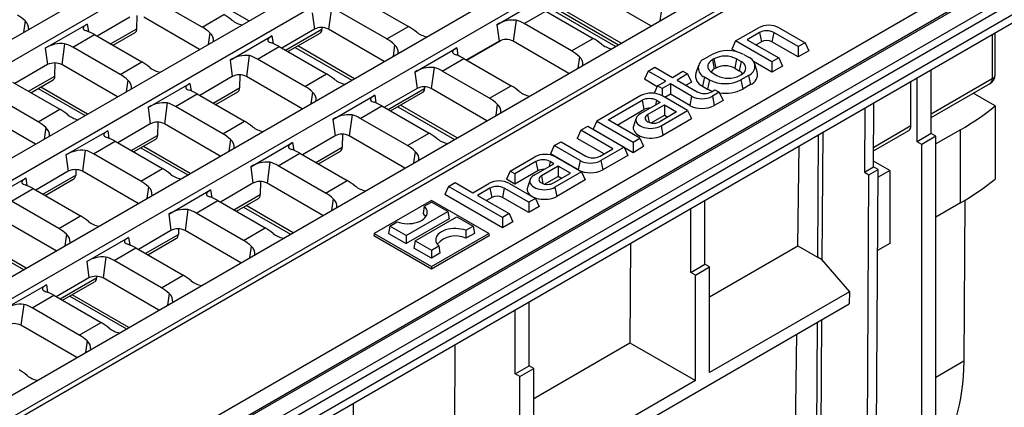
# Model space of a CAD drawing. Units: millimetres. Extents: x 56 to 3304, y 56 to 2320.
# Drawn here: x 2368 to 2566, y 1701 to 1779 of the extents above; entities that cross this region are included whole.
import ezdxf

# ---------------------------------------------------------------- set-up
doc = ezdxf.new("R2010")
doc.units = ezdxf.units.MM
doc.header["$LTSCALE"] = 8
doc.layers.add('HAURATON_PRODUCT_CONTOUR', color=7, linetype='Continuous', lineweight=25)

msp = doc.modelspace()

# ---------------------------------------------------------------- linework, layer by layer
at = {"layer": 'HAURATON_PRODUCT_CONTOUR'}
for p, q in [((3081.46, 2084.61), (2375.77, 1677.23)), ((2376.27, 1677.18), (3081.96, 2084.56)), ((3085.14, 2082.73), (2379.45, 1675.34)), ((2380.16, 1674.11), (3085.85, 2081.5)), ((2380.16, 1671.66), (3085.85, 2079.05)), ((2378.74, 1669.21), (3084.44, 2076.6)), ((2308.37, 1717.59), (2660.51, 1920.88)), ((2312.23, 1715.37), (2664.37, 1918.66)), ((2329.03, 1705.67), (2681.17, 1908.95)), ((2332.88, 1703.44), (2685.02, 1906.73)), ((2349.69, 1693.74), (2701.83, 1897.03)), ((2353.54, 1691.52), (2705.68, 1894.81)), ((2353.67, 1690.63), (2705.8, 1893.92)), ((2373.21, 1679.35), (2725.35, 1882.63)), ((2287.72, 1729.52), (2455.55, 1826.41)), ((2291.57, 1727.29), (2459.4, 1824.18)), ((2402.41, 1785.05), (2413.81, 1778.46)), ((2404.36, 1777.22), (2394.85, 1782.7)), ((2436.37, 1782.83), (2445.88, 1777.34)), ((2494.66, 1777.44), (2483.43, 1783.92)), ((2430.36, 1781), (2429.77, 1776.79)), ((2463.64, 1777.68), (2472.08, 1782.55)), ((2475.49, 1780.96), (2488.13, 1773.67)), ((2488.65, 1773.97), (2476.01, 1781.27)), ((2496.75, 1780.78), (2496.43, 1778.45)), ((2389.79, 1779.19), (2383.22, 1775.4)), ((2391.25, 1776.89), (2391.31, 1779.53)), ((2403.85, 1772.71), (2392.62, 1779.19)), ((2404.36, 1777.22), (2408.72, 1779.74)), ((2426.48, 1780.08), (2426.95, 1776.79)), ((2441.51, 1774.82), (2432.01, 1780.31)), ((2469.17, 1777.91), (2473.53, 1780.43)), ((2473.53, 1780.43), (2483.04, 1774.94)), ((2474.92, 1780.64), (2487.57, 1773.34)), ((2368.78, 1778.45), (2368.45, 1776.13)), ((2372.82, 1772.95), (2381.26, 1777.83)), ((2381.26, 1777.83), (2381.48, 1776.3)), ((2385.95, 1773.83), (2391.25, 1776.89)), ((2426.95, 1776.79), (2420.38, 1773)), ((2421.13, 1772.57), (2428.46, 1776.8)), ((2428.47, 1777.13), (2428.46, 1776.8)), ((2441, 1770.31), (2429.77, 1776.79)), ((2441.51, 1774.82), (2445.88, 1777.34)), ((2463.64, 1777.68), (2464.1, 1774.39)), ((2467.52, 1778.6), (2466.93, 1774.39)), ((2478.67, 1772.42), (2469.17, 1777.91)), ((2511.69, 1774.43), (2516.26, 1777.07)), ((2520.45, 1777.07), (2525.66, 1774.06)), ((2378.35, 1773.18), (2382.71, 1775.7)), ((2382.71, 1775.7), (2392.22, 1770.21)), ((2386.44, 1773.55), (2390.88, 1776.11)), ((2405.93, 1776.05), (2405.61, 1773.73)), ((2409.98, 1770.55), (2418.42, 1775.43)), ((2418.42, 1775.43), (2418.64, 1773.91)), ((2421.62, 1772.29), (2428.09, 1776.02)), ((2478.67, 1772.42), (2483.04, 1774.94)), ((2516.49, 1776.12), (2513.99, 1774.68)), ((2516.49, 1776.12), (2516.87, 1774.27)), ((2519.37, 1776.12), (2518.99, 1774.27)), ((2524.3, 1773.28), (2519.37, 1776.12)), ((2563.29, 1775.75), (2563.29, 1766.78)), ((2563.88, 1767.59), (2563.88, 1776.09)), ((2372.82, 1772.95), (2373.29, 1769.67)), ((2376.71, 1773.87), (2376.11, 1769.67)), ((2387.85, 1767.69), (2378.35, 1773.18)), ((2415.51, 1770.78), (2419.87, 1773.3)), ((2419.87, 1773.3), (2429.38, 1767.81)), ((2423.07, 1773.12), (2434.47, 1766.54)), ((2434.99, 1766.84), (2423.59, 1773.42)), ((2443.09, 1773.65), (2442.77, 1771.33)), ((2447.14, 1768.16), (2455.58, 1773.03)), ((2455.58, 1773.03), (2455.79, 1771.51)), ((2464.1, 1774.39), (2457.54, 1770.61)), ((2457.61, 1770.57), (2464.61, 1774.6)), ((2478.16, 1767.91), (2466.93, 1774.39)), ((2511.69, 1774.43), (2510.93, 1772.8)), ((2511.8, 1772.3), (2510.93, 1772.8)), ((2518.99, 1770.22), (2511.69, 1774.43)), ((2513.99, 1774.68), (2520.36, 1771)), ((2516.87, 1774.27), (2515.79, 1773.64)), ((2524.3, 1771.21), (2518.99, 1774.27)), ((2525.66, 1774.06), (2524.3, 1773.28)), ((2524.3, 1773.28), (2524.3, 1771.21)), ((2525.66, 1774.06), (2526.42, 1772.43)), ((2413.86, 1771.48), (2413.27, 1767.27)), ((2452.67, 1768.38), (2457.03, 1770.9)), ((2457.03, 1770.9), (2466.54, 1765.41)), ((2480.25, 1771.25), (2479.92, 1768.93)), ((2507, 1771.72), (2505.44, 1770.83)), ((2507.3, 1770.81), (2507.02, 1770.65)), ((2507.3, 1770.81), (2507.68, 1768.96)), ((2511.88, 1770.81), (2511.5, 1768.96)), ((2511.88, 1770.81), (2512.8, 1770.28)), ((2513.31, 1771.72), (2514.3, 1771.15)), ((2520.36, 1771), (2518.99, 1770.22)), ((2520.36, 1771), (2521.11, 1769.37)), ((2526.42, 1772.43), (2524.3, 1771.21)), ((2373.29, 1769.67), (2366.72, 1765.88)), ((2374.75, 1767.37), (2374.81, 1770)), ((2387.34, 1763.18), (2376.11, 1769.67)), ((2387.85, 1767.69), (2392.22, 1770.21)), ((2409.98, 1770.55), (2410.44, 1767.27)), ((2425.01, 1765.29), (2415.51, 1770.78)), ((2451.02, 1769.08), (2450.43, 1764.87)), ((2494.08, 1768.35), (2495.45, 1769.14)), ((2495.45, 1769.14), (2498.98, 1767.1)), ((2504.22, 1769.49), (2503.69, 1767.92)), ((2507.02, 1770.65), (2507.4, 1768.8)), ((2507.68, 1768.96), (2507.4, 1768.8)), ((2511.5, 1768.96), (2512.42, 1768.43)), ((2512.8, 1770.28), (2512.42, 1768.43)), ((2518.99, 1768.15), (2515.29, 1770.28)), ((2516.05, 1768.24), (2515.53, 1769.82)), ((2518.99, 1770.22), (2518.99, 1768.15)), ((2521.11, 1769.37), (2518.99, 1768.15)), ((2369.45, 1764.31), (2374.75, 1767.37)), ((2410.44, 1767.27), (2403.88, 1763.48)), ((2411.97, 1767.6), (2411.91, 1764.97)), ((2424.5, 1760.78), (2413.27, 1767.27)), ((2425.01, 1765.29), (2429.38, 1767.81)), ((2447.14, 1768.16), (2447.6, 1764.87)), ((2462.17, 1762.89), (2452.67, 1768.38)), ((2494.08, 1768.35), (2493.33, 1766.72)), ((2497.62, 1766.31), (2494.08, 1768.35)), ((2498.98, 1767.1), (2501.1, 1768.32)), ((2502.04, 1767.78), (2499.92, 1766.55)), ((2501.1, 1768.32), (2502.04, 1767.78)), ((2502.04, 1767.78), (2502.8, 1766.15)), ((2505.44, 1767.18), (2505.06, 1765.33)), ((2505.44, 1767.18), (2506.43, 1766.61)), ((2507.02, 1768.01), (2507.94, 1767.48)), ((2512.8, 1767.64), (2512.51, 1767.48)), ((2514.3, 1767.51), (2512.75, 1766.61)), ((2514.3, 1767.51), (2514.68, 1765.66)), ((2548.23, 1754.16), (2548.23, 1767.06)), ((2551.06, 1755.79), (2551.06, 1768.69)), ((2366.21, 1766.17), (2375.72, 1760.68)), ((2369.94, 1764.02), (2374.38, 1766.59)), ((2381.33, 1759.71), (2371.9, 1765.16)), ((2389.43, 1766.53), (2389.11, 1764.2)), ((2393.48, 1761.03), (2401.92, 1765.9)), ((2401.92, 1765.9), (2402.14, 1764.38)), ((2406.6, 1761.91), (2411.91, 1764.97)), ((2447.6, 1764.87), (2441.04, 1761.08)), ((2441.79, 1760.65), (2449.12, 1764.88)), ((2449.12, 1765.2), (2449.12, 1764.88)), ((2461.66, 1758.39), (2450.43, 1764.87)), ((2462.17, 1762.89), (2466.54, 1765.41)), ((2495.92, 1765.22), (2493.33, 1766.72)), ((2495.99, 1765.37), (2495.31, 1763.91)), ((2495.99, 1765.37), (2497.62, 1766.31)), ((2496.93, 1764.83), (2495.99, 1765.37)), ((2498.56, 1765.77), (2496.93, 1764.83)), ((2502.83, 1763.3), (2498.56, 1765.77)), ((2498.56, 1765.77), (2498.56, 1763.7)), ((2499.92, 1766.55), (2503.98, 1764.21)), ((2502.8, 1766.15), (2501.71, 1765.52)), ((2505.06, 1765.33), (2506.05, 1764.76)), ((2506.43, 1766.61), (2506.05, 1764.76)), ((2512.75, 1766.61), (2513.12, 1764.76)), ((2514.68, 1765.66), (2513.12, 1764.76)), ((2546.96, 1757.35), (2546.96, 1766.32)), ((2563.29, 1766.78), (2551.06, 1759.72)), ((2551.06, 1759.04), (2562.88, 1765.86)), ((2371.35, 1758.16), (2361.85, 1763.65)), ((2371.38, 1764.86), (2380.81, 1759.41)), ((2399.01, 1761.25), (2403.37, 1763.77)), ((2403.37, 1763.77), (2412.88, 1758.29)), ((2407.1, 1761.62), (2411.54, 1764.19)), ((2426.59, 1764.13), (2426.26, 1761.8)), ((2430.64, 1758.63), (2439.08, 1763.5)), ((2439.08, 1763.5), (2439.29, 1761.98)), ((2442.28, 1760.36), (2448.75, 1764.1)), ((2492.64, 1763.44), (2483.76, 1758.31)), ((2502.04, 1760.43), (2496.84, 1763.44)), ((2496.93, 1764.83), (2496.93, 1763.38)), ((2498.56, 1763.7), (2497.47, 1763.07)), ((2502.45, 1761.45), (2498.56, 1763.7)), ((2502.83, 1763.3), (2502.45, 1761.45)), ((2506.86, 1764.21), (2507.54, 1764.61)), ((2508.41, 1764.1), (2507.02, 1763.3)), ((2507.02, 1763.3), (2507.4, 1761.45)), ((2507.54, 1764.61), (2508.41, 1764.1)), ((2508.41, 1764.1), (2509.16, 1762.47)), ((2563.92, 1761.35), (2559.49, 1763.91)), ((2393.48, 1761.03), (2393.94, 1757.74)), ((2397.36, 1761.95), (2396.77, 1757.74)), ((2408.51, 1755.77), (2399.01, 1761.25)), ((2436.16, 1758.85), (2440.53, 1761.37)), ((2440.53, 1761.37), (2450.04, 1755.89)), ((2443.72, 1761.2), (2455.13, 1754.61)), ((2455.65, 1754.91), (2444.24, 1761.5)), ((2463.75, 1761.73), (2463.42, 1759.4)), ((2486.06, 1758.55), (2492.88, 1762.49)), ((2496.49, 1762.06), (2492.5, 1759.76)), ((2492.88, 1762.49), (2493.25, 1760.63)), ((2493.97, 1759.61), (2497.36, 1761.56)), ((2495.76, 1762.49), (2495.56, 1761.53)), ((2495.76, 1762.49), (2496.49, 1762.06)), ((2497.36, 1761.56), (2499.81, 1760.14)), ((2497.36, 1761.56), (2497.36, 1759.49)), ((2509.16, 1762.47), (2507.4, 1761.45)), ((2537.67, 1760.96), (2537.59, 1748.02)), ((2539.44, 1749.08), (2539.52, 1762.03)), ((2563.92, 1761.35), (2563.92, 1746.65)), ((2370.84, 1753.66), (2359.61, 1760.14)), ((2371.35, 1758.16), (2375.72, 1760.68)), ((2434.52, 1759.55), (2433.93, 1755.34)), ((2487.86, 1757.52), (2493.25, 1760.63)), ((2493.97, 1759.61), (2494.29, 1758.05)), ((2494.68, 1757.94), (2497.36, 1759.49)), ((2499.81, 1760.14), (2496.43, 1758.19)), ((2496.69, 1757.34), (2502.04, 1760.43)), ((2497.36, 1759.49), (2498.02, 1759.11)), ((2502.04, 1760.43), (2502.8, 1758.8)), ((2372.93, 1757), (2372.61, 1754.67)), ((2393.94, 1757.74), (2387.38, 1753.95)), ((2395.46, 1758.08), (2395.41, 1755.44)), ((2408, 1751.26), (2396.77, 1757.74)), ((2408.51, 1755.77), (2412.88, 1758.29)), ((2430.64, 1758.63), (2431.1, 1755.34)), ((2445.67, 1753.37), (2436.16, 1758.85)), ((2480.58, 1756.47), (2481.94, 1757.26)), ((2481.94, 1757.26), (2489.24, 1753.04)), ((2483.76, 1758.31), (2483, 1756.67)), ((2483.76, 1758.31), (2491.06, 1754.09)), ((2492.43, 1754.88), (2486.06, 1758.55)), ((2491.69, 1758.88), (2491.16, 1757.3)), ((2496.69, 1757.34), (2497.07, 1755.49)), ((2497.07, 1755.49), (2502.8, 1758.8)), ((2546.96, 1757.35), (2539.47, 1753.02)), ((2376.98, 1751.5), (2385.42, 1756.37)), ((2385.42, 1756.37), (2385.63, 1754.85)), ((2390.1, 1752.38), (2395.41, 1755.44)), ((2431.1, 1755.34), (2424.54, 1751.55)), ((2432.62, 1755.68), (2432.57, 1753.04)), ((2445.16, 1748.86), (2433.93, 1755.34)), ((2445.67, 1753.37), (2450.04, 1755.89)), ((2480.58, 1756.47), (2479.82, 1754.84)), ((2487.01, 1752.76), (2480.58, 1756.47)), ((2483, 1756.67), (2491.06, 1752.02)), ((2528.21, 1730.93), (2528.36, 1755.58)), ((2529.12, 1730.3), (2529.28, 1756.12)), ((2539.46, 1752.34), (2546.54, 1756.43)), ((2551.06, 1755.79), (2548.23, 1754.16)), ((2551.98, 1755.26), (2549.15, 1753.63)), ((2551.98, 1755.26), (2551.06, 1755.79)), ((2556.93, 1756.57), (2551.98, 1753.71)), ((2551.98, 1643.4), (2551.98, 1755.26)), ((2556.93, 1741.87), (2556.93, 1756.57)), ((2382.5, 1751.73), (2386.87, 1754.25)), ((2386.87, 1754.25), (2396.38, 1748.76)), ((2390.59, 1752.1), (2395.04, 1754.66)), ((2401.99, 1747.79), (2392.56, 1753.23)), ((2410.09, 1754.6), (2409.76, 1752.28)), ((2414.14, 1749.1), (2422.58, 1753.98)), ((2422.58, 1753.98), (2422.79, 1752.45)), ((2427.26, 1749.98), (2432.57, 1753.04)), ((2475.2, 1753.37), (2474.45, 1751.74)), ((2475.2, 1753.37), (2476.57, 1754.16)), ((2480.41, 1750.36), (2475.2, 1753.37)), ((2476.57, 1754.16), (2481.56, 1751.27)), ((2485.22, 1751.72), (2479.82, 1754.84)), ((2489.24, 1753.04), (2484.6, 1750.36)), ((2489.24, 1753.04), (2490, 1751.41)), ((2491.06, 1754.09), (2492.43, 1754.88)), ((2491.06, 1754.09), (2491.06, 1752.02)), ((2491.06, 1752.02), (2493.18, 1753.25)), ((2492.43, 1754.88), (2493.18, 1753.25)), ((2524.2, 1733.21), (2524.45, 1753.33)), ((2549.15, 1753.63), (2548.23, 1754.16)), ((2549.15, 1641.76), (2549.15, 1753.63)), ((2376.98, 1751.5), (2377.44, 1748.21)), ((2380.86, 1752.42), (2380.27, 1748.21)), ((2392.01, 1746.24), (2382.5, 1751.73)), ((2392.04, 1752.93), (2401.47, 1747.49)), ((2419.66, 1749.33), (2424.03, 1751.85)), ((2424.03, 1751.85), (2433.53, 1746.36)), ((2427.75, 1749.7), (2432.2, 1752.26)), ((2447.25, 1752.2), (2446.92, 1749.88)), ((2466.36, 1748.27), (2471.29, 1751.11)), ((2480.03, 1748.51), (2474.45, 1751.74)), ((2475.48, 1751.11), (2480.69, 1748.1)), ((2484.44, 1751.27), (2487.01, 1752.76)), ((2490, 1751.41), (2484.98, 1748.51)), ((2414.14, 1749.1), (2414.6, 1745.82)), ((2418.02, 1750.02), (2417.43, 1745.82)), ((2429.17, 1743.84), (2419.66, 1749.33)), ((2471.52, 1750.16), (2467.3, 1747.72)), ((2471.15, 1747.44), (2475.13, 1749.74)), ((2471.52, 1750.16), (2471.9, 1748.31)), ((2476, 1749.23), (2472.62, 1747.28)), ((2474.4, 1750.16), (2474.2, 1749.2)), ((2475.13, 1749.74), (2474.4, 1750.16)), ((2478.46, 1747.82), (2476, 1749.23)), ((2476, 1749.23), (2476, 1747.16)), ((2480.41, 1750.36), (2480.03, 1748.51)), ((2484.6, 1750.36), (2484.98, 1748.51)), ((2537.59, 1748.02), (2539.44, 1749.08)), ((2540.36, 1748.55), (2539.44, 1749.08)), ((2542.72, 1748.36), (2539.45, 1750.25)), ((2377.44, 1748.21), (2370.88, 1744.43)), ((2372.29, 1743.61), (2378.94, 1747.45)), ((2378.96, 1748.55), (2378.94, 1747.45)), ((2391.5, 1741.73), (2380.27, 1748.21)), ((2392.01, 1746.24), (2396.38, 1748.76)), ((2466.36, 1748.27), (2465.61, 1746.63)), ((2467.3, 1747.72), (2466.36, 1748.27)), ((2471.9, 1748.31), (2467.3, 1745.65)), ((2467.3, 1747.72), (2467.3, 1745.65)), ((2472.62, 1747.28), (2472.94, 1745.72)), ((2476, 1747.16), (2473.32, 1745.62)), ((2475.07, 1745.86), (2478.46, 1747.82)), ((2480.69, 1748.1), (2475.34, 1745.02)), ((2476.66, 1746.78), (2476, 1747.16)), ((2480.69, 1748.1), (2481.45, 1746.47)), ((2537.59, 1748.02), (2538.51, 1747.49)), ((2538.13, 1683.28), (2538.51, 1747.49)), ((2538.51, 1747.49), (2540.36, 1748.55)), ((2539.97, 1684.33), (2540.36, 1748.55)), ((2542.72, 1748.36), (2540.35, 1747)), ((2542.72, 1748.36), (2542.72, 1733.67)), ((2360.48, 1741.98), (2368.92, 1746.85)), ((2368.92, 1746.85), (2369.13, 1745.33)), ((2372.78, 1743.33), (2378.57, 1746.68)), ((2393.59, 1745.08), (2393.26, 1742.75)), ((2414.6, 1745.82), (2408.04, 1742.03)), ((2416.12, 1746.15), (2416.06, 1743.52)), ((2428.66, 1739.33), (2417.43, 1745.82)), ((2429.17, 1743.84), (2433.53, 1746.36)), ((2453.92, 1745.16), (2453.16, 1743.53)), ((2453.92, 1745.16), (2455.28, 1745.95)), ((2464.76, 1738.91), (2453.92, 1745.16)), ((2455.28, 1745.95), (2458.82, 1743.91)), ((2458.82, 1743.91), (2462.03, 1745.76)), ((2467.3, 1745.65), (2465.61, 1746.63)), ((2466.22, 1745.76), (2471.43, 1742.76)), ((2470.33, 1746.55), (2469.81, 1744.97)), ((2481.45, 1746.47), (2475.72, 1743.16)), ((2366, 1742.2), (2370.37, 1744.72)), ((2370.37, 1744.72), (2379.87, 1739.23)), ((2397.64, 1739.58), (2406.08, 1744.45)), ((2406.08, 1744.45), (2406.29, 1742.93)), ((2410.76, 1740.46), (2416.06, 1743.52)), ((2464.76, 1736.84), (2453.16, 1743.53)), ((2462.26, 1744.81), (2459.76, 1743.37)), ((2459.76, 1743.37), (2466.12, 1739.69)), ((2462.26, 1744.81), (2462.64, 1742.96)), ((2465.14, 1744.81), (2464.76, 1742.96)), ((2470.06, 1741.97), (2465.14, 1744.81)), ((2475.34, 1745.02), (2475.72, 1743.16)), ((2375.51, 1736.71), (2366, 1742.2)), ((2403.16, 1739.8), (2407.53, 1742.32)), ((2407.53, 1742.32), (2417.03, 1736.83)), ((2411.25, 1740.17), (2415.7, 1742.74)), ((2422.65, 1735.86), (2413.22, 1741.31)), ((2430.75, 1742.68), (2430.42, 1740.35)), ((2450.51, 1742.37), (2438.99, 1735.71)), ((2449.05, 1741.17), (2448.81, 1739.71)), ((2449.05, 1741.17), (2450.51, 1742.01)), ((2462.03, 1735.71), (2450.51, 1742.37)), ((2453.77, 1740.12), (2450.51, 1742.01)), ((2462.64, 1742.96), (2461.55, 1742.33)), ((2470.06, 1739.9), (2464.76, 1742.96)), ((2471.43, 1742.76), (2470.06, 1741.97)), ((2470.06, 1741.97), (2470.06, 1739.9)), ((2472.18, 1741.12), (2470.06, 1739.9)), ((2471.43, 1742.76), (2472.18, 1741.12)), ((2505.52, 1729.5), (2505.52, 1742.4)), ((2556.93, 1741.87), (2551.98, 1739.01)), ((2557.77, 1742.36), (2557.57, 1710)), ((2375.51, 1736.71), (2379.87, 1739.23)), ((2397.64, 1739.58), (2398.1, 1736.29)), ((2401.52, 1740.5), (2400.93, 1736.29)), ((2412.67, 1734.31), (2403.16, 1739.8)), ((2412.69, 1741.01), (2422.12, 1735.56)), ((2445.42, 1735.3), (2453.77, 1740.12)), ((2453.77, 1740.12), (2454.04, 1738.65)), ((2466.12, 1739.69), (2464.76, 1738.91)), ((2466.12, 1739.69), (2466.88, 1738.06)), ((2502.7, 1727.87), (2502.7, 1740.77)), ((2375, 1732.21), (2363.77, 1738.69)), ((2442.15, 1737.18), (2441.89, 1735.71)), ((2442.15, 1737.18), (2443.61, 1738.02)), ((2445.42, 1735.3), (2442.15, 1737.18)), ((2454.04, 1738.65), (2445.42, 1733.67)), ((2447.25, 1734.24), (2455.6, 1739.07)), ((2455.6, 1739.07), (2458.87, 1737.18)), ((2457.41, 1736.34), (2458.87, 1737.18)), ((2458.87, 1737.18), (2459.13, 1735.71)), ((2464.76, 1738.91), (2464.76, 1736.84)), ((2466.88, 1738.06), (2464.76, 1736.84)), ((2368.99, 1728.74), (2357.58, 1735.32)), ((2377.09, 1735.55), (2376.76, 1733.22)), ((2398.1, 1736.29), (2391.54, 1732.5)), ((2392.94, 1731.69), (2399.6, 1735.53)), ((2399.62, 1736.63), (2399.6, 1735.53)), ((2412.16, 1729.81), (2400.93, 1736.29)), ((2412.67, 1734.31), (2417.03, 1736.83)), ((2438.99, 1735.71), (2438.91, 1735.31)), ((2438.91, 1735.31), (2450.51, 1728.61)), ((2438.99, 1735.71), (2450.51, 1729.06)), ((2441.89, 1735.71), (2445.42, 1733.67)), ((2445.42, 1735.3), (2445.42, 1733.67)), ((2450.51, 1729.06), (2462.03, 1735.71)), ((2450.51, 1728.61), (2462.11, 1735.31)), ((2457.41, 1736.34), (2457.43, 1734.73)), ((2459.13, 1735.71), (2457.43, 1734.73)), ((2462.03, 1735.71), (2462.11, 1735.31)), ((2357.06, 1735.02), (2368.46, 1728.43)), ((2381.14, 1730.05), (2389.58, 1734.92)), ((2389.58, 1734.92), (2389.79, 1733.4)), ((2393.43, 1731.41), (2399.23, 1734.75)), ((2447.25, 1734.24), (2446.98, 1732.77)), ((2447.25, 1734.24), (2450.51, 1732.36)), ((2450.51, 1732.36), (2451.97, 1733.2)), ((2451.97, 1733.2), (2452.21, 1731.72)), ((2490.57, 1733.77), (2490.44, 1713.72)), ((2506.44, 1722.95), (2524.2, 1733.21)), ((2524.2, 1733.21), (2528.18, 1730.94)), ((2542.72, 1733.67), (2540.26, 1732.25)), ((2386.66, 1730.28), (2391.02, 1732.8)), ((2391.02, 1732.8), (2400.53, 1727.31)), ((2414.25, 1733.15), (2413.92, 1730.82)), ((2450.51, 1730.74), (2446.98, 1732.77)), ((2450.51, 1732.36), (2450.51, 1730.74)), ((2452.21, 1731.72), (2450.51, 1730.74)), ((2381.14, 1730.05), (2381.6, 1726.76)), ((2385.02, 1730.97), (2384.43, 1726.76)), ((2396.17, 1724.79), (2386.66, 1730.28)), ((2502.7, 1727.87), (2505.52, 1729.5)), ((2506.44, 1728.98), (2505.52, 1729.5)), ((2528.94, 1730.5), (2528.18, 1730.94)), ((2528.94, 1730.5), (2534.57, 1723.99)), ((2396.17, 1724.79), (2400.53, 1727.31)), ((2450.51, 1729.06), (2450.51, 1728.61)), ((2503.61, 1727.34), (2502.7, 1727.87)), ((2503.61, 1727.34), (2506.44, 1728.98)), ((2503.61, 1706.11), (2503.61, 1727.34)), ((2506.44, 1707.75), (2506.44, 1728.98)), ((2364.63, 1720.53), (2373.07, 1725.4)), ((2373.07, 1725.4), (2373.29, 1723.88)), ((2381.6, 1726.76), (2375.03, 1722.98)), ((2375.78, 1722.54), (2383.11, 1726.77)), ((2376.27, 1722.26), (2382.74, 1725.99)), ((2383.12, 1727.1), (2383.11, 1726.77)), ((2395.66, 1720.28), (2384.43, 1726.76)), ((2370.16, 1720.75), (2374.52, 1723.27)), ((2374.52, 1723.27), (2384.03, 1717.78)), ((2389.64, 1716.81), (2378.24, 1723.39)), ((2397.74, 1723.62), (2397.42, 1721.3)), ((2534.57, 1723.99), (2506.44, 1707.75)), ((2534.57, 1723.99), (2534.56, 1721.53)), ((2368.51, 1721.45), (2367.92, 1717.24)), ((2377.72, 1723.09), (2389.12, 1716.51)), ((2398.15, 1642.78), (2534.56, 1721.53)), ((2470.17, 1709.09), (2470.17, 1721.99)), ((2379.66, 1715.26), (2370.16, 1720.75)), ((2467.34, 1707.46), (2467.34, 1720.36)), ((2379.66, 1715.26), (2384.03, 1717.78)), ((2527.95, 1688.03), (2528.13, 1717.82)), ((2528.87, 1688.55), (2529.05, 1718.35)), ((2379.15, 1710.76), (2367.92, 1717.24)), ((2523.69, 1690.46), (2523.99, 1715.43)), ((2381.24, 1714.1), (2380.92, 1711.77)), ((2471.09, 1702.54), (2490.44, 1713.72)), ((2490.44, 1713.72), (2503.61, 1706.11)), ((2455.21, 1713.36), (2455.09, 1693.31)), ((2557.57, 1710), (2551.98, 1706.77)), ((2467.34, 1707.46), (2470.17, 1709.09)), ((2468.26, 1706.93), (2467.34, 1707.46)), ((2468.26, 1706.93), (2471.09, 1708.56)), ((2471.09, 1708.56), (2470.17, 1709.09)), ((2471.09, 1687.34), (2471.09, 1708.56)), ((2468.26, 1685.7), (2468.26, 1706.93)), ((2503.61, 1706.11), (2471.09, 1687.34)), ((2434.81, 1688.68), (2434.81, 1701.58))]:
    msp.add_line(p, q, dxfattribs=at)
at = {"layer": 'HAURATON_PRODUCT_CONTOUR', "flags": 128}
for points in [[(2381.26, 1777.83), (2380.98, 1777.65), (2380.75, 1777.48), (2380.57, 1777.32), (2380.47, 1777.17), (2380.42, 1777.02), (2380.44, 1776.88), (2380.55, 1776.74), (2380.75, 1776.6), (2381.14, 1776.43)], [(2418.42, 1775.43), (2418.14, 1775.25), (2417.9, 1775.08), (2417.73, 1774.92), (2417.62, 1774.77), (2417.58, 1774.62), (2417.6, 1774.48), (2417.71, 1774.34), (2417.91, 1774.2), (2418.29, 1774.03)], [(2455.58, 1773.03), (2455.29, 1772.85), (2455.06, 1772.68), (2454.89, 1772.52), (2454.78, 1772.37), (2454.74, 1772.22), (2454.76, 1772.08), (2454.87, 1771.94), (2455.06, 1771.8), (2455.45, 1771.63)], [(2507.02, 1770.65), (2506.69, 1770.43), (2506.42, 1770.18), (2506.23, 1769.91), (2506.11, 1769.62), (2506.07, 1769.33), (2506.11, 1769.04), (2506.23, 1768.75), (2506.42, 1768.48), (2506.69, 1768.23), (2507.02, 1768.01)], [(2512.8, 1767.64), (2513.13, 1767.86), (2513.39, 1768.11), (2513.59, 1768.38), (2513.7, 1768.67), (2513.74, 1768.96), (2513.7, 1769.25), (2513.59, 1769.54), (2513.39, 1769.81), (2513.13, 1770.06), (2512.8, 1770.28)], [(2401.92, 1765.9), (2401.64, 1765.73), (2401.4, 1765.55), (2401.23, 1765.4), (2401.12, 1765.24), (2401.08, 1765.1), (2401.1, 1764.95), (2401.21, 1764.81), (2401.4, 1764.68), (2401.79, 1764.51)], [(2439.08, 1763.5), (2438.8, 1763.33), (2438.56, 1763.15), (2438.39, 1763), (2438.28, 1762.85), (2438.23, 1762.7), (2438.26, 1762.56), (2438.37, 1762.41), (2438.56, 1762.28), (2438.95, 1762.11)], [(2492.5, 1759.76), (2492.2, 1759.56), (2491.96, 1759.33), (2491.78, 1759.08), (2491.67, 1758.82), (2491.63, 1758.55), (2491.67, 1758.29), (2491.78, 1758.02), (2491.96, 1757.78), (2492.2, 1757.55), (2492.5, 1757.34), (2492.86, 1757.17), (2493.25, 1757.03), (2493.68, 1756.93), (2494.13, 1756.86), (2494.6, 1756.84), (2495.06, 1756.86), (2495.51, 1756.93), (2495.94, 1757.03), (2496.34, 1757.17), (2496.69, 1757.34)], [(2493.97, 1759.61), (2493.76, 1759.46), (2493.6, 1759.28), (2493.5, 1759.1), (2493.46, 1758.9), (2493.5, 1758.7), (2493.6, 1758.52), (2493.76, 1758.34), (2493.97, 1758.19), (2494.23, 1758.07), (2494.54, 1757.97), (2494.86, 1757.92), (2495.2, 1757.9), (2495.54, 1757.92), (2495.86, 1757.97), (2496.16, 1758.07), (2496.43, 1758.19)], [(2491.16, 1757.3), (2491.11, 1757.06), (2491.11, 1756.78), (2491.18, 1756.49), (2491.32, 1756.21), (2491.53, 1755.95), (2491.8, 1755.71), (2492.12, 1755.49), (2492.5, 1755.3), (2492.92, 1755.15), (2493.38, 1755.03), (2493.85, 1754.95), (2494.35, 1754.9), (2494.85, 1754.9), (2495.34, 1754.95), (2495.82, 1755.03), (2496.28, 1755.15), (2496.7, 1755.3), (2497.07, 1755.49)], [(2385.42, 1756.37), (2385.14, 1756.2), (2384.9, 1756.03), (2384.73, 1755.87), (2384.62, 1755.72), (2384.57, 1755.57), (2384.6, 1755.43), (2384.71, 1755.29), (2384.9, 1755.15), (2385.29, 1754.98)], [(2422.58, 1753.98), (2422.29, 1753.8), (2422.06, 1753.63), (2421.89, 1753.47), (2421.78, 1753.32), (2421.73, 1753.17), (2421.76, 1753.03), (2421.87, 1752.89), (2422.06, 1752.75), (2422.45, 1752.58)], [(2471.15, 1747.44), (2470.85, 1747.23), (2470.6, 1747), (2470.42, 1746.75), (2470.32, 1746.49), (2470.28, 1746.23), (2470.32, 1745.96), (2470.42, 1745.7), (2470.6, 1745.45), (2470.85, 1745.22), (2471.15, 1745.02), (2471.5, 1744.84), (2471.9, 1744.7), (2472.33, 1744.6), (2472.78, 1744.54), (2473.24, 1744.51), (2473.71, 1744.54), (2474.16, 1744.6), (2474.59, 1744.7), (2474.99, 1744.84), (2475.34, 1745.02)], [(2472.62, 1747.28), (2472.4, 1747.13), (2472.24, 1746.96), (2472.14, 1746.77), (2472.11, 1746.57), (2472.14, 1746.38), (2472.24, 1746.19), (2472.4, 1746.02), (2472.62, 1745.86), (2472.88, 1745.74), (2473.18, 1745.65), (2473.51, 1745.59), (2473.84, 1745.57), (2474.18, 1745.59), (2474.51, 1745.65), (2474.81, 1745.74), (2475.07, 1745.86)], [(2368.92, 1746.85), (2368.64, 1746.67), (2368.4, 1746.5), (2368.23, 1746.34), (2368.12, 1746.19), (2368.07, 1746.04), (2368.1, 1745.9), (2368.21, 1745.76), (2368.4, 1745.62), (2368.79, 1745.46)], [(2406.08, 1744.45), (2405.79, 1744.27), (2405.56, 1744.1), (2405.39, 1743.94), (2405.28, 1743.79), (2405.23, 1743.65), (2405.26, 1743.5), (2405.36, 1743.36), (2405.56, 1743.22), (2405.95, 1743.06)], [(2469.81, 1744.97), (2469.75, 1744.74), (2469.75, 1744.45), (2469.82, 1744.16), (2469.96, 1743.89), (2470.17, 1743.62), (2470.44, 1743.38), (2470.77, 1743.16), (2471.15, 1742.97), (2471.57, 1742.82), (2472.02, 1742.7), (2472.5, 1742.62), (2472.99, 1742.58), (2473.49, 1742.58), (2473.99, 1742.62), (2474.47, 1742.7), (2474.92, 1742.82), (2475.34, 1742.97), (2475.72, 1743.16)], [(2443.61, 1738.02), (2444.08, 1737.88), (2444.58, 1737.77), (2445.1, 1737.7), (2445.63, 1737.67), (2446.16, 1737.68), (2446.68, 1737.73), (2447.19, 1737.83), (2447.67, 1737.96), (2448.12, 1738.13), (2448.52, 1738.33), (2448.87, 1738.56), (2449.16, 1738.82), (2449.39, 1739.1), (2449.56, 1739.39), (2449.65, 1739.7), (2449.67, 1740), (2449.62, 1740.31), (2449.5, 1740.61), (2449.31, 1740.9), (2449.05, 1741.17)], [(2457.41, 1736.34), (2456.94, 1736.49), (2456.44, 1736.6), (2455.92, 1736.67), (2455.39, 1736.7), (2454.86, 1736.69), (2454.34, 1736.63), (2453.83, 1736.54), (2453.35, 1736.41), (2452.9, 1736.24), (2452.5, 1736.03), (2452.15, 1735.8), (2451.86, 1735.55), (2451.63, 1735.27), (2451.46, 1734.97), (2451.37, 1734.67), (2451.35, 1734.36), (2451.4, 1734.06), (2451.52, 1733.76), (2451.71, 1733.47), (2451.97, 1733.2)], [(2389.58, 1734.92), (2389.29, 1734.75), (2389.06, 1734.58), (2388.89, 1734.42), (2388.78, 1734.27), (2388.73, 1734.12), (2388.76, 1733.98), (2388.87, 1733.83), (2389.06, 1733.7), (2389.45, 1733.53)], [(2373.07, 1725.4), (2372.79, 1725.22), (2372.56, 1725.05), (2372.38, 1724.89), (2372.28, 1724.74), (2372.23, 1724.59), (2372.25, 1724.45), (2372.36, 1724.31), (2372.56, 1724.17), (2372.95, 1724)], [(2557.57, 1710), (2557.54, 1708.45), (2557.46, 1706.93), (2557.33, 1705.45), (2557.15, 1704), (2556.92, 1702.58), (2556.65, 1701.21), (2556.33, 1699.87), (2555.96, 1698.57), (2555.55, 1697.32), (2555.09, 1696.11), (2554.59, 1694.94), (2554.04, 1693.82), (2553.45, 1692.75), (2552.82, 1691.74), (2552.14, 1690.77), (2551.98, 1690.56)]]:
    msp.add_lwpolyline(points, dxfattribs=at)
at = {"layer": 'HAURATON_PRODUCT_CONTOUR'}
for centre, radius, start, end in [((2367.43, 1776.9), 2.05, 355.0628, 49.1858), ((2413.42, 1782.49), 4.94, 231.7349, 258.189), ((2428.36, 1774.06), 3.07, 62.6097, 117.3903), ((2466.88, 1772.67), 5.97, 83.84, 122.8763), ((2518.36, 1773.06), 4.52, 62.391, 117.609), ((2404.65, 1774.52), 2, 354.2399, 50.0024), ((2450.58, 1780.09), 4.94, 231.7349, 258.189), ((2517.93, 1773.34), 3.13, 62.6097, 117.3903), ((2376.06, 1767.94), 5.97, 83.84, 122.8763), ((2441.81, 1772.12), 2, 354.2399, 50.0024), ((2465.52, 1771.66), 3.07, 62.6097, 117.3903), ((2487.74, 1777.7), 4.95, 231.7508, 258.1461), ((2517.93, 1772.22), 2.31, 62.6097, 117.3903), ((2413.22, 1765.54), 5.97, 83.8549, 122.8614), ((2478.97, 1769.72), 2, 354.2271, 49.9821), ((2506.13, 1769), 1.95, 110.7834, 249.2166), ((2510.15, 1765.63), 6.86, 62.6097, 117.3903), ((2509.59, 1766.44), 4.94, 62.391, 117.609), ((2513.61, 1769.33), 1.95, 290.7834, 69.2166), ((2374.7, 1766.94), 3.07, 62.6097, 117.3903), ((2396.93, 1772.97), 4.95, 231.7508, 258.1461), ((2450.38, 1763.14), 5.97, 83.8549, 122.8614), ((2509.59, 1765.31), 4.12, 62.391, 117.609), ((2411.86, 1764.54), 3.07, 62.6097, 117.3903), ((2505.88, 1767.42), 2.25, 167.292, 248.6376), ((2508.22, 1767.27), 1.74, 118.161, 147.9746), ((2510.23, 1771.85), 4.94, 242.391, 297.609), ((2511.6, 1766.9), 1.74, 32.0254, 61.839), ((2513.89, 1767.73), 2.22, 290.7352, 13.3353), ((2561.88, 1767.59), 2, 299.9973, 0), ((2562.88, 1767.69), 1.01, 294.3747, 354.3052), ((2388.15, 1765), 2, 354.2271, 49.9821), ((2434.08, 1770.56), 4.94, 231.7349, 258.189), ((2449.02, 1762.14), 3.07, 62.6097, 117.3903), ((2509.59, 1772.7), 6.86, 242.6097, 297.3903), ((2562.31, 1766.67), 0.986, 305.0133, 6.2988), ((2425.31, 1762.6), 2, 354.2271, 49.9821), ((2471.24, 1768.17), 4.95, 231.7508, 258.1461), ((2494.74, 1759.43), 4.52, 62.391, 117.609), ((2504.92, 1767.31), 4.52, 242.391, 297.609), ((2505.42, 1766.99), 3.13, 242.6097, 297.3903), ((2508.88, 1769.75), 5.74, 240.4504, 251.2331), ((2509.61, 1771.53), 7.63, 261.354, 297.4264), ((2396.72, 1756.02), 5.97, 83.84, 122.8763), ((2462.46, 1760.2), 2, 354.2399, 50.0024), ((2494.32, 1759.71), 3.13, 62.6097, 117.3903), ((2504.92, 1766.2), 5.36, 242.4914, 297.5086), ((2530.68, 1802.42), 52.83, 299.7958, 308.9892), ((2380.42, 1763.43), 4.94, 231.7349, 258.189), ((2433.88, 1753.62), 5.97, 83.84, 122.8763), ((2494.29, 1758.67), 2.22, 85.9693, 117.7706), ((2371.65, 1755.47), 2, 354.2271, 49.9821), ((2395.36, 1755.01), 3.07, 62.6097, 117.3903), ((2417.58, 1761.04), 4.94, 231.7349, 258.189), ((2545.98, 1757.24), 0.986, 305.0133, 6.2988), ((2432.52, 1752.61), 3.07, 62.6097, 117.3903), ((2408.81, 1753.07), 2, 354.2399, 50.0024), ((2454.74, 1758.65), 4.95, 231.7508, 258.1461), ((2380.22, 1746.48), 5.97, 83.8549, 122.8614), ((2445.96, 1750.67), 2, 354.2271, 49.9821), ((2473.39, 1747.1), 4.52, 62.391, 117.609), ((2483, 1754.05), 3.13, 242.6097, 297.3903), ((2417.38, 1744.09), 5.97, 83.8549, 122.8614), ((2472.96, 1747.38), 3.13, 62.6097, 117.3903), ((2482.51, 1754.37), 4.52, 242.391, 297.609), ((2378.86, 1745.49), 3.07, 62.6097, 117.3903), ((2401.08, 1751.51), 4.94, 231.7349, 258.189), ((2472.94, 1746.34), 2.22, 85.9693, 117.7706), ((2482.51, 1753.26), 5.36, 242.4914, 297.5086), ((2392.3, 1743.55), 2, 354.2271, 49.9821), ((2416.01, 1743.09), 3.07, 62.6097, 117.3903), ((2438.23, 1749.11), 4.94, 231.7349, 258.189), ((2464.12, 1741.75), 4.52, 62.391, 117.609), ((2463.7, 1742.03), 3.13, 62.6097, 117.3903), ((2530.68, 1787.72), 52.83, 299.7958, 308.9892), ((2463.7, 1740.91), 2.31, 62.6097, 117.3903), ((2429.46, 1741.15), 2, 354.2271, 49.9821), ((2400.88, 1734.56), 5.97, 83.84, 122.8763), ((2447.61, 1738.18), 1.95, 26.2456, 51.7932), ((2384.58, 1741.98), 4.94, 231.7349, 258.189), ((2375.8, 1734.02), 2, 354.2399, 50.0024), ((2399.51, 1733.56), 3.07, 62.6097, 117.3903), ((2421.74, 1739.59), 4.95, 231.7508, 258.1461), ((2455.33, 1730.4), 4.82, 64.1179, 139.5263), ((2412.96, 1731.62), 2, 354.2399, 50.0024), ((2384.38, 1725.03), 5.97, 83.8549, 122.8614), ((2383.01, 1724.03), 3.07, 62.6097, 117.3903), ((2405.24, 1730.07), 4.95, 231.7508, 258.1461), ((2396.46, 1722.09), 2, 354.2399, 50.0024), ((2367.88, 1715.51), 5.97, 83.8549, 122.8614), ((2366.51, 1714.51), 3.07, 62.6097, 117.3903), ((2388.74, 1720.54), 4.95, 231.7508, 258.1461), ((2379.96, 1712.57), 2, 354.2271, 49.9821), ((2372.23, 1711.01), 4.94, 231.7349, 258.189)]:
    msp.add_arc(centre, radius, start, end, dxfattribs=at)
for centre, major_axis, ratio, start_param, end_param in [((2365.95, 1770.73), (-3.36, 9.52), 0.66655, 5.391401, 5.62123), ((2409.97, 1772.29), (-6.12, 7.99), 0.469328, 5.206606, 5.436435), ((2389.84, 1777.82), (-1.07, 1.69), 0.549869, 3.120349, 3.836015), ((2403.11, 1768.33), (-3.36, 9.52), 0.66655, 5.391401, 5.62123), ((2427.04, 1777.73), (-1.07, 1.69), 0.549869, 3.120349, 3.836015), ((2447.13, 1769.89), (-6.12, 7.99), 0.469328, 5.206606, 5.436435), ((2467.92, 1769.02), (-3.36, 9.52), 0.66655, 5.62123, 5.851059), ((2383.96, 1768.25), (-6.12, 7.99), 0.469328, 5.436435, 5.666263), ((2440.27, 1765.93), (-3.36, 9.52), 0.66655, 5.391401, 5.62123), ((2484.28, 1767.49), (-6.12, 7.99), 0.469328, 5.206606, 5.436435), ((2377.1, 1764.29), (-3.36, 9.52), 0.66655, 5.62123, 5.851059), ((2421.12, 1765.85), (-6.12, 7.99), 0.469328, 5.436435, 5.666263), ((2414.26, 1761.89), (-3.36, 9.52), 0.66655, 5.62123, 5.851059), ((2458.28, 1763.45), (-6.12, 7.99), 0.469328, 5.436435, 5.666263), ((2477.43, 1763.53), (-3.36, 9.52), 0.66655, 5.391401, 5.62123), ((2393.47, 1762.76), (-6.12, 7.99), 0.469328, 5.206606, 5.436435), ((2451.42, 1759.5), (-3.36, 9.52), 0.66655, 5.62123, 5.851059), ((2373.34, 1768.29), (-1.07, 1.69), 0.549869, 3.120349, 3.836015), ((2386.61, 1758.81), (-3.36, 9.52), 0.66655, 5.391401, 5.62123), ((2430.62, 1760.37), (-6.12, 7.99), 0.469328, 5.206606, 5.436435), ((2410.49, 1765.89), (-1.07, 1.69), 0.549869, 3.120349, 3.836015), ((2423.77, 1756.41), (-3.36, 9.52), 0.66655, 5.391401, 5.62123), ((2447.7, 1765.8), (-1.07, 1.69), 0.549869, 3.120349, 3.836015), ((2467.78, 1757.97), (-6.12, 7.99), 0.469328, 5.206606, 5.436435), ((2404.62, 1756.33), (-6.12, 7.99), 0.469328, 5.436435, 5.666263), ((2460.92, 1754.01), (-3.36, 9.52), 0.66655, 5.391401, 5.62123), ((2397.76, 1752.37), (-3.36, 9.52), 0.66655, 5.62123, 5.851059), ((2441.78, 1753.93), (-6.12, 7.99), 0.469328, 5.436435, 5.666263), ((2376.97, 1753.24), (-6.12, 7.99), 0.469328, 5.206606, 5.436435), ((2434.92, 1749.97), (-3.36, 9.52), 0.66655, 5.62123, 5.851059), ((2370.11, 1749.28), (-3.36, 9.52), 0.66655, 5.391401, 5.62123), ((2414.12, 1750.84), (-6.12, 7.99), 0.469328, 5.206606, 5.436435), ((2388.12, 1746.8), (-6.12, 7.99), 0.469328, 5.436435, 5.666263), ((2393.99, 1756.37), (-1.07, 1.69), 0.549869, 3.120349, 3.836015), ((2407.26, 1746.88), (-3.36, 9.52), 0.66655, 5.391401, 5.62123), ((2451.28, 1748.44), (-6.12, 7.99), 0.469328, 5.206606, 5.436435), ((2431.15, 1753.97), (-1.07, 1.69), 0.549869, 3.120349, 3.836015), ((2444.42, 1744.48), (-3.36, 9.52), 0.66655, 5.391401, 5.62123), ((2381.26, 1742.84), (-3.36, 9.52), 0.66655, 5.62123, 5.851059), ((2425.27, 1744.4), (-6.12, 7.99), 0.469328, 5.436435, 5.666263), ((2418.42, 1740.44), (-3.36, 9.52), 0.66655, 5.62123, 5.851059), ((2377.52, 1748.38), (-1.07, 1.69), 0.549869, 3.120349, 3.836015), ((2397.62, 1741.31), (-6.12, 7.99), 0.469328, 5.206606, 5.436435), ((2371.61, 1737.28), (-6.12, 7.99), 0.469328, 5.436435, 5.666263), ((2390.76, 1737.35), (-3.36, 9.52), 0.66655, 5.391401, 5.62123), ((2434.78, 1738.91), (-6.12, 7.99), 0.469328, 5.206606, 5.436435), ((2414.65, 1744.44), (-1.07, 1.69), 0.549869, 3.120349, 3.836015), ((2427.92, 1734.96), (-3.36, 9.52), 0.66655, 5.391401, 5.62123), ((2408.77, 1734.88), (-6.12, 7.99), 0.469328, 5.436435, 5.666263), ((2381.12, 1731.79), (-6.12, 7.99), 0.469328, 5.206606, 5.436435), ((2401.91, 1730.92), (-3.36, 9.52), 0.66655, 5.62123, 5.851059), ((2374.26, 1727.83), (-3.36, 9.52), 0.66655, 5.391401, 5.62123), ((2398.18, 1736.46), (-1.07, 1.69), 0.549869, 3.120349, 3.836015), ((2418.28, 1729.39), (-6.12, 7.99), 0.469328, 5.206606, 5.436435), ((2392.27, 1725.35), (-6.12, 7.99), 0.469328, 5.436435, 5.666263), ((2411.42, 1725.43), (-3.36, 9.52), 0.66655, 5.391401, 5.62123), ((2385.41, 1721.39), (-3.36, 9.52), 0.66655, 5.62123, 5.851059), ((2401.78, 1719.86), (-6.12, 7.99), 0.469328, 5.206606, 5.436435), ((2381.7, 1727.7), (-1.07, 1.69), 0.549869, 3.120349, 3.836015), ((2375.77, 1715.82), (-6.12, 7.99), 0.469328, 5.436435, 5.666263), ((2394.92, 1715.9), (-3.36, 9.52), 0.66655, 5.391401, 5.62123), ((2368.91, 1711.87), (-3.36, 9.52), 0.66655, 5.62123, 5.851059), ((2385.28, 1710.34), (-6.12, 7.99), 0.469328, 5.206606, 5.436435), ((2378.42, 1706.38), (-3.36, 9.52), 0.66655, 5.391401, 5.62123), ((2368.78, 1700.81), (-6.12, 7.99), 0.469328, 5.206606, 5.436435)]:
    msp.add_ellipse(centre, major_axis=major_axis, ratio=ratio, start_param=start_param, end_param=end_param, dxfattribs=at)

doc.saveas('drawing.dxf')
